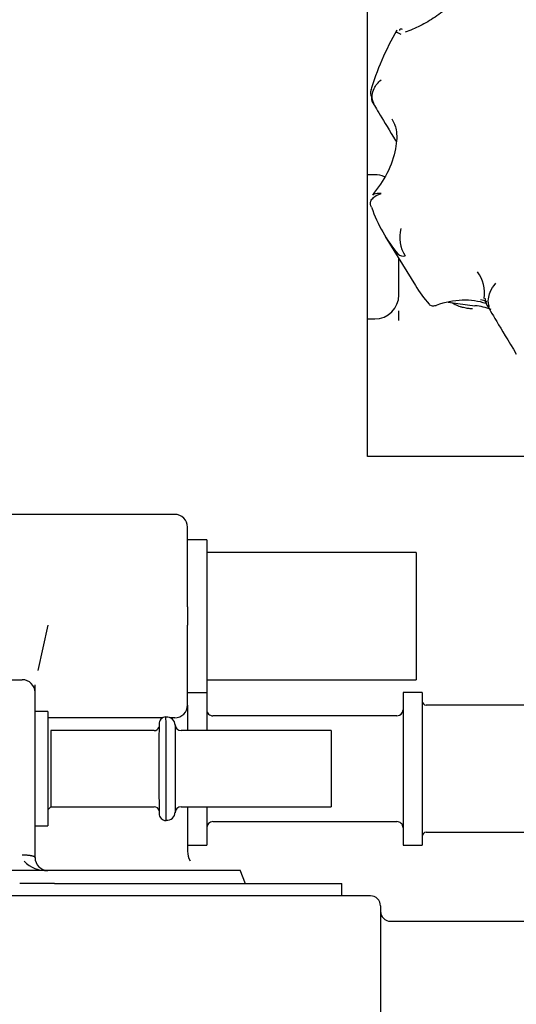
# Model space of a CAD drawing. Units: inches. Extents: x 0 to 17, y 0 to 11.
# Drawn here: x 3.9 to 4, y 6 to 6.3 of the extents above; entities that cross this region are included whole.
import ezdxf
from ezdxf import colors
from ezdxf.entities.mleader import LeaderData, LeaderLine
from ezdxf.enums import TextEntityAlignment as Align
from ezdxf.math import Vec2, Vec3

# ---------------------------------------------------------------- set-up
doc = ezdxf.new("R2010")
doc.units = ezdxf.units.IN
doc.header["$MEASUREMENT"] = 0
for name, color, linetype in [('4559377_SUB13', 7, 'Continuous'), ('4559377_SUB149', 7, 'Continuous'), ('4559377_SUB20', 7, 'Continuous'), ('CAT_19_LITER_DEF', 7, 'Continuous'), ('Default', 7, 'Continuous')]:
    doc.layers.add(name, color=color, linetype=linetype)
doc.styles.add('SEACAD_Arial', font='arial.ttf')
doc.dimstyles.new('Outline', dxfattribs={"dimtxt": 0.125, "dimasz": 0.25, "dimexe": 0.0625, "dimexo": 0.0625, "dimgap": 0.03125, "dimtad": 0, "dimtih": 1, "dimtoh": 1, "dimlfac": 20, "dimzin": 4, "dimdsep": 46, "dimtxsty": 'SEACAD_Arial', "dimblk1": '_SE_FILLED', "dimblk2": '_SE_FILLED', "dimsah": 1, "dimcen": 0.0625, "dimadec": 0, "dimazin": 0, "dimtfac": 1, "dimtdec": 1, "dimtofl": 0, "dimtmove": 0, "dimatfit": 3, "dimfxl": 1, "dimtolj": 1, "dimtzin": 4, "dimarcsym": 0})

# ---------------------------------------------------------------- blocks, each defined once
blk = doc.blocks.new('_SE_FILLED')
at = {"color": 0}
blk.add_line((0, 0), (-1, 0), dxfattribs=at)
blk.add_solid([(0, 0), (-1, -0.1665), (-1, 0.1665), (0, 0)], dxfattribs=at)
blk = doc.blocks.new('SE1')
at = {"layer": '4559377_SUB13', "color": 7, "linetype": 'Continuous', "lineweight": 30}
for p, q in [((4.007060047817526, 6.249568460709943), (4.005250848192088, 6.249568460709943)), ((4.01296555962855, 6.220040901654825), (4.012965559628551, 6.228983017303777)), ((4.012965559628549, 6.213780470251721), (4.012965559628549, 6.216104639894811)), ((4.005250848192087, 6.214135389843801), (4.007060047817526, 6.214135389843801))]:
    blk.add_line(p, q, dxfattribs=at)
for centre, radius, start, end in [((4.007060047817527, 6.243662948898921), 0.005905511811023847, 66.01390894198524, 90), ((4.007060047817527, 6.220040901654825), 0.005905511811023628, 270, 0)]:
    blk.add_arc(centre, radius, start, end, dxfattribs=at)
blk.add_open_spline([(4.031068141109849, 6.216610104334293), (4.030940457056422, 6.21661522596827), (4.030685933753898, 6.216625422879299), (4.030306753394155, 6.216657001814972), (4.029932374696052, 6.216700138096733), (4.029438985837137, 6.216774095183056), (4.028824009329583, 6.216898523067165), (4.02788254569198, 6.217161631659393), (4.026901741130053, 6.217559676219339), (4.026233180511344, 6.217944957192319), (4.025966823194238, 6.21812087516386)], degree=3, knots=[0, 0, 0, 0, 0.02988834482367396, 0.05957893667702947, 0.08906410803844933, 0.1183447432836436, 0.1771643025441206, 0.2380219001474476, 0.3544293666479997, 0.4403211232716238, 0.4403211232716238, 0.4403211232716238, 0.4403211232716238], dxfattribs=at)
at = {"layer": '4559377_SUB149', "color": 7, "linetype": 'Continuous', "lineweight": 30}
for p, q in [((4.005250848192087, 6.180336177245266), (4.005250848192087, 6.327973972520857)), ((4.061156360003111, 6.180336177245266), (4.005250848192087, 6.180336177245266))]:
    blk.add_line(p, q, dxfattribs=at)
at = {"layer": '4559377_SUB20', "color": 7, "linetype": 'Continuous', "lineweight": 30}
for p, q in [((4.009637484141791, 6.23440776348907), (4.017032600912407, 6.222353760612394)), ((4.025096122928342, 6.21829049195049), (4.031693474665288, 6.217376639394463))]:
    blk.add_line(p, q, dxfattribs=at)
for centre, radius, start, end in [((4.071265086337975, 6.250752163259179), 0.06806008667580714, 149.6788444984165, 163.6442468047275), ((4.007561015872984, 6.268176065309575), 0.00133283401666837, 164.0489321503932, 241.7705529533856), ((4.021398056112639, 6.234201333157857), 0.008234190347884602, 164.9653399608082, 213.6199275831523), ((4.014023610755567, 6.231331747315984), 0.001767037625234173, 224.4199922148985, 287.0327824124774), ((4.025449093712146, 6.220511321542795), 0.008628268825613697, 350.868668609097, 37.06721596184529), ((4.028975521181732, 6.204091885026702), 0.01532616739086908, 68.38700435048095, 74.51735091063297), ((4.037379305594377, 6.219193732290826), 0.003221769640307709, 178.8879257908901, 211.3407295644143), ((4.030216793684421, 6.201898156978108), 0.0155428403828136, 69.44131784580281, 84.53243941176314)]:
    blk.add_arc(centre, radius, start, end, dxfattribs=at)
for centre, major_axis, ratio, start_param, end_param in [((4.06685721521121, 6.271465434090692), (0.05627589304033918, 0.03851342523159784), 0.7140656759779903, 2.944489724688212, 3.215366335571732), ((4.074844242070536, 6.259794774663622), (0.05685803958697321, 0.03891182774975256), 0.7140656759785391, 3.105966662082427, 3.221988390250273), ((4.023713136021183, 6.202657935980668), (-0.01624451883317886, -0.01111723026868001), 0.7140656759784932, 3.625226696400015, 4.346312486283321)]:
    blk.add_ellipse(centre, major_axis=major_axis, ratio=ratio, start_param=start_param, end_param=end_param, dxfattribs=at)
for points, knots in [([(4.034482575210087, 6.306890705964337), (4.034483377633896, 6.306412437935784), (4.034450443988761, 6.3059177838846), (4.034319183388306, 6.304911191612162), (4.03422099865857, 6.304397883415328), (4.033960150353968, 6.303351465673989), (4.033797489476407, 6.302818356903477), (4.033406092298888, 6.301731875410912), (4.033175665051324, 6.301175309946056), (4.03239783871559, 6.299510646239447), (4.031763749304028, 6.298400575072622), (4.03063888831314, 6.296735110808583), (4.030231860168309, 6.296176402916198), (4.029373920841125, 6.295080810223624), (4.028923113131471, 6.294543390312344), (4.027978870267024, 6.293488806642529), (4.027485433399192, 6.292971643695607), (4.026455476853368, 6.291957788744182), (4.025915578937152, 6.29145823329937), (4.024255466685525, 6.290014883270667), (4.023101639157574, 6.289129553588773), (4.021301945976672, 6.287914204208602), (4.020686554658513, 6.287525856770881), (4.019456292627794, 6.286802585371206), (4.018840911446616, 6.286466905447601), (4.016994070334412, 6.285534958980764), (4.015761919755375, 6.285012943294943), (4.014528871637619, 6.28459329089381)], [0, 0, 0, 0, 0.06249999999999649, 0.06249999999999649, 0.124999999999993, 0.124999999999993, 0.1874999999999895, 0.1874999999999895, 0.249999999999986, 0.249999999999986, 0.3749999999999808, 0.3749999999999808, 0.43749999999998, 0.43749999999998, 0.4999999999999792, 0.4999999999999792, 0.5624999999999784, 0.5624999999999784, 0.6249999999999776, 0.6249999999999776, 0.7499999999999819, 0.7499999999999819, 0.8124999999999822, 0.8124999999999822, 0.8749999999999825, 0.8749999999999825, 1, 1, 1, 1]), ([(4.012206796296213, 6.284566270757965), (4.012232668215362, 6.284623774526984), (4.012430849325774, 6.284682853876162), (4.012958989379736, 6.284404897196714), (4.013435009371146, 6.284085234600162)], [0.4439991688548574, 0.4439991688548574, 0.4439991688548574, 0.4439991688548574, 0.6312650187055152, 1, 1, 1, 1]), ([(4.013182295622744, 6.285012028058103), (4.013170635412052, 6.285121596273715), (4.013178170679494, 6.285406613891153), (4.013377597353002, 6.285518735248161), (4.013661060840364, 6.285373330449983), (4.013769674413952, 6.285298433460769)], [0.2486880002621701, 0.2486880002621701, 0.2486880002621701, 0.2486880002621701, 0.3687370251487921, 0.6286198554672472, 0.7580441988650463, 0.7580441988650463, 0.7580441988650463, 0.7580441988650463]), ([(4.006930580522902, 6.267001757945485), (4.006508422303716, 6.267610624989704), (4.006251641779293, 6.268854686436581), (4.006905776066339, 6.271055473584099), (4.00786564484203, 6.272262854981816), (4.0085922156799, 6.272873071063168)], [0, 0, 0, 0, 0.3713800481346196, 0.6312629183056909, 1, 1, 1, 1]), ([(4.006208455887919, 6.270678916009209), (4.006074039573535, 6.270370025066476), (4.005997440820189, 6.270053137611676), (4.005972382618499, 6.269333892648877), (4.006066113390656, 6.268930804442796), (4.006279500301484, 6.268542349838311)], [0.5560681255865848, 0.5560681255865848, 0.5560681255865848, 0.5560681255865848, 0.75, 0.75, 1, 1, 1, 1]), ([(4.011249857726198, 6.263278107519277), (4.011734305837422, 6.262438553492599), (4.01257185008694, 6.260794905401615), (4.012443722277414, 6.255938315726806), (4.010431737422976, 6.250001241766515), (4.007894507932062, 6.24647191403525), (4.006476162226235, 6.244556737324204)], [0, 0, 0, 0, 0.2185969329270096, 0.4765880263357752, 0.75351818264659, 1, 1, 1, 1]), ([(4.008598216778743, 6.244924619190166), (4.007871764547629, 6.245005828927755), (4.007049605584928, 6.24494443128337), (4.00662978918998, 6.244629917319121), (4.006542954100986, 6.244509846484019)], [0, 0, 0, 0, 0.3687370606196789, 0.5382905008592009, 0.5382905008592009, 0.5382905008592009, 0.5382905008592009]), ([(4.006285557649443, 6.241567103468842), (4.005968649444536, 6.242063552995049), (4.00587852965894, 6.242917252300455), (4.006767791385982, 6.244153728422595), (4.007831701799189, 6.244696484321271), (4.008598216778743, 6.244924619190166)], [0, 0, 0, 0, 0.3713839953954681, 0.6312652336975512, 1, 1, 1, 1]), ([(4.035303622591961, 6.217126467282391), (4.035007875708796, 6.217665922044779), (4.034856275612446, 6.21881054577764), (4.035437085934241, 6.220955109087016), (4.036220683707647, 6.222217949156653), (4.036800673327343, 6.222901160775893)], [0, 0, 0, 0, 0.3713836288787727, 0.631265018705494, 1, 1, 1, 1]), ([(4.020401291982976, 6.21774805008184), (4.020488357931987, 6.217647268795435), (4.020593776054123, 6.217564635449548), (4.020840462850149, 6.217434820345797), (4.020980389115139, 6.217389184265012), (4.021430385841422, 6.217315444631114), (4.021775278211432, 6.217350782635997), (4.022115513537993, 6.217468448730827)], [0, 0, 0, 0, 0.25, 0.25, 0.5, 0.5, 1, 1, 1, 1])]:
    blk.add_open_spline(points, degree=3, knots=knots, dxfattribs=at)
for points in [[(4.006422302387198, 6.267480644610838), (4.007148437387456, 6.266276179686757), (4.009079022764625, 6.263066547989867), (4.012214058518706, 6.25785174952017)], [(4.034158138510732, 6.219255608396397), (4.034155581653306, 6.218856666129198), (4.034265678424461, 6.218485087036616), (4.03450249672138, 6.218158445947828)], [(4.034605768671121, 6.217553597366765), (4.035435886101238, 6.216175769356801), (4.037854721573354, 6.212152281408406), (4.041862275087468, 6.20548313352158)]]:
    blk.add_open_spline(points, degree=3, dxfattribs=at)
at = {"layer": 'CAT_19_LITER_DEF', "color": 7, "linetype": 'Continuous', "lineweight": 30}
for p, q in [((3.957851605309201, 6.166105371205018), (3.905827973337875, 6.166105371205018)), ((3.961001241893039, 6.143355371204802), (3.961001241893039, 6.162955734621181)), ((3.965751241893038, 6.159855371205018), (3.961001241893038, 6.159855371205018)), ((3.965751241893039, 6.159855371205018), (3.965751241893039, 6.122355371205018)), ((4.017251241893039, 6.156730371205019), (3.965751241893039, 6.156730371205019)), ((4.017251241893039, 6.156730371205019), (4.017251241893039, 6.125480371205019)), ((3.961001241893039, 6.143355371204802), (3.961001241893039, 6.138855371205253)), ((3.926651141477077, 6.138855365039352), (3.924143508813262, 6.127774556045758)), ((3.961001241893039, 6.119255007788854), (3.961001241893039, 6.138855371205252)), ((3.864384053443108, 6.125480371205018), (3.920351635593827, 6.125480371205018)), ((3.923501241893038, 6.122330764905806), (3.923501241893038, 6.124240309460005)), ((3.965751241893039, 6.125480371205018), (4.017251241893039, 6.125480371205018)), ((3.923501241893038, 6.106511361819869), (3.923501241893038, 6.122330764905807)), ((3.961001241893039, 6.122355371205018), (3.965751241893039, 6.122355371205018)), ((3.965751241893039, 6.122355371205018), (3.965751241893039, 6.112955371205017)), ((4.014001241893038, 6.122355371205019), (4.014001241893038, 6.084855371205018)), ((4.018701241893038, 6.122355371205019), (4.014001241893038, 6.122355371205019)), ((4.018701241893038, 6.122355371205019), (4.018701241893038, 6.084855371205018)), ((3.961001241893039, 6.119255007788856), (3.961001241893039, 6.112955371205018)), ((4.067251241893038, 6.119230371205019), (4.019701224943108, 6.119230371205019)), ((3.926651241893039, 6.117680371205019), (3.923501241893039, 6.117680371205019)), ((3.926651241893039, 6.117680371205019), (3.926651241893039, 6.089530371205019)), ((3.954852411070666, 6.116105371205018), (3.926651241893039, 6.116105371205018)), ((3.957851605309201, 6.116105371205018), (3.956758180624901, 6.116105371205018)), ((4.012505056343338, 6.116605619512077), (3.96724718232759, 6.116609327039969)), ((3.952826259196908, 6.112955371205018), (3.927396024028579, 6.112955371205018)), ((3.996351241893039, 6.112955371205018), (3.959443543802873, 6.112955371205018)), ((3.996351241893039, 6.112955371205018), (3.996351241893039, 6.094255371205018)), ((3.923501241893038, 6.083155952624011), (3.923501241893038, 6.106511361819869)), ((3.926654149864147, 6.093502436354583), (3.927403937716009, 6.09425273513901)), ((3.927406571988274, 6.094255371205018), (3.952826259196908, 6.094255371205018)), ((3.959443543802873, 6.094255371205018), (3.996351241893039, 6.094255371205018)), ((3.961001241893039, 6.094255371205017), (3.961001241893039, 6.083305383424308)), ((3.965751241893039, 6.094255371205017), (3.965751241893039, 6.084855371205017)), ((3.967247180634159, 6.090601389507619), (4.012505054649907, 6.090605148264022)), ((3.923501241893038, 6.089530371205018), (3.926651241893038, 6.089530371205018)), ((4.019701224943109, 6.087980371205019), (4.067251241893039, 6.087980371205019)), ((3.923501241893038, 6.081755053883758), (3.923501241893038, 6.083155952624011)), ((3.961001241893039, 6.084855371205018), (3.965751241893039, 6.084855371205018)), ((4.014001241893038, 6.084855371205018), (4.018701241893038, 6.084855371205018)), ((3.973944727088895, 6.078605371205018), (3.899941951564401, 6.078605371205017)), ((3.975223969814307, 6.075293317885386), (3.973928015345396, 6.078648326880508)), ((3.928256758862029, 6.075355371205018), (3.919717812673464, 6.075355371205018)), ((3.928256758862016, 6.075355371205019), (3.998951241893075, 6.075355371205019)), ((3.998951241892814, 6.072355371205018), (3.998951241892814, 6.075355371205018)), ((4.005966989924534, 6.072355371205018), (3.722585493861541, 6.072355371205017)), ((4.008451241893039, 6.069871119236515), (4.008451241893039, 6.029105371204775)), ((4.010953702522996, 6.066105371205017), (4.044947961053056, 6.066105371205017))]:
    blk.add_line(p, q, dxfattribs=at)
for centre, radius, start, end in [((3.957851605309201, 6.162955734621181), 0.003149636583837453, 0, 90), ((3.920351635593826, 6.122330764905806), 0.003149606299213126, 0, 90), ((3.957851605309201, 6.119255007788854), 0.003149636583837453, 270, 0), ((4.019701224943109, 6.12023035425509), 0.0009999830500704771, 180, 270), ((3.967247304885165, 6.118105390027074), 0.001496062992125732, 180, 270.2271540691572), ((4.012505178900913, 6.118101682499182), 0.001496062992126118, 270.2301507272509, 0), ((5.456396693050809, 6.104468698497591), 1.502434313812224, 179.6152866433333, 180.4505821586847), ((3.955667938820253, 6.11465254538949), 0.00167443437399635, 88.85201894974273, 183.2800573326956), ((2.620498397089692, 6.102695381218009), 1.335272668390358, 359.4931506079828, 0.5849197645000378), ((3.955922488013287, 6.114271615766342), 0.002031653922296347, 359.8746023103324, 96.21768893468698), ((3.959443543802873, 6.11445534275628), 0.001499971551261964, 180, 270), ((3.952826259196908, 6.11413035390115), 0.001174982696130618, 270, 346.9529332573371), ((3.952826259196908, 6.093080388508888), 0.001174982696130836, 8.990336918134059, 90), ((3.955693321002819, 6.09257110010148), 0.001686495554493823, 177.2007434518287, 270.8652933173026), ((3.95592061016502, 6.09294171562723), 0.002033491289099256, 264.3119210446757, 0.02690251784635584), ((3.959443543802873, 6.092755399653756), 0.001499971551261745, 90, 180), ((8.220608282508241, 6.103581553231453), 4.26266254364635, 180.1393381805948, 180.1423734286917), ((3.967247304885165, 6.089105326520653), 0.001496062992125916, 90.23072249955219, 180), ((4.012505178900913, 6.089109085277056), 0.001496062992125732, 0, 90.23389289947733), ((4.019701224943109, 6.086980388154949), 0.0009999830500702586, 90, 180), ((3.965701241365592, 6.083305370556066), 0.00469999931851581, 179.9998431284698, 209.9999963320546), ((3.926110716277685, 6.085700755449268), 0.007115964103987066, 222.2358725685579, 274.3585971483167), ((3.926651219544411, 6.081755351748001), 0.00314998055284368, 179.9995574618605, 270.0054474326634), ((4.005966989924534, 6.069871119236515), 0.002484251968504127, 0, 90), ((4.010953702522996, 6.068607831834975), 0.002502460629957214, 180, 270)]:
    blk.add_arc(centre, radius, start, end, dxfattribs=at)
for points, knots in [([(3.927401299184356, 6.112955371205017), (3.927394788565199, 6.112955372517065), (3.92739415144297, 6.111937436367616), (3.927394373246149, 6.108492519524614), (3.927395241298015, 6.106055778244296), (3.927397999420879, 6.101165307223019), (3.927399870710394, 6.098735104701031), (3.927403568045279, 6.09525874078231), (3.927405337475794, 6.094255372542611), (3.927401299843703, 6.094255371205018)], [0, 0, 0, 0, 0.25, 0.25, 0.5, 0.5, 0.75, 0.75, 1, 1, 1, 1]), ([(3.957959015934758, 6.114220687882568), (3.957961650798751, 6.114221356624236), (3.957961076983095, 6.1142213923467), (3.957960270470928, 6.114197402227449), (3.957959501419762, 6.11415584263234), (3.957958772327179, 6.114095049960553), (3.957958080628816, 6.114015586445784), (3.957957425170806, 6.11391746146006), (3.957956804474756, 6.113800876169152), (3.957956217203071, 6.113666023521858), (3.957955662034382, 6.113513141409912), (3.957955137697104, 6.113342497876666), (3.957954642960589, 6.113154394462009), (3.95795417663764, 6.112949164606909), (3.957953737583968, 6.112727173305144), (3.957953324698458, 6.112488816345077), (3.957952936923209, 6.112234519587411), (3.957952573243635, 6.111964738161216), (3.957952232688526, 6.11167995561176), (3.957951914330126, 6.111380682993264), (3.957951617284192, 6.111067457910665), (3.957951340710057, 6.110740843511651), (3.957951083810679, 6.110401427431107), (3.957950845832694, 6.110049820689997), (3.957950626066461, 6.109686656550842), (3.9579504238461, 6.109312589332019), (3.957950238549534, 6.108928293183184), (3.957950069598517, 6.108534460824202), (3.957949916458673, 6.108131802250021), (3.957949778639513, 6.107721043404005), (3.95794965569447, 6.107302924822273), (3.957949547220911, 6.106878200251664), (3.957949452860166, 6.106447635244005), (3.957949372297536, 6.106012005729349), (3.957949305262314, 6.105572096570948), (3.957949251527794, 6.105128700104733), (3.95794921091128, 6.104682614666059), (3.957949183274099, 6.104234643106579), (3.957949168521599, 6.10378559130404), (3.957949166603163, 6.103336266667848), (3.957949177512201, 6.102887476643261), (3.957949201286159, 6.102440027217019), (3.957949238006512, 6.101994721427279), (3.957949287798762, 6.10155235788065), (3.957949350832435, 6.101113729279151), (3.957949427321067, 6.100679620959848), (3.957949517522203, 6.100250809449964), (3.957949621737377, 6.099828061040129), (3.957949740312108, 6.099412130378493), (3.957949873635874, 6.099003759088317), (3.957950022142098, 6.098603674411636), (3.95795018630813, 6.098212587881529), (3.957950366655217, 6.09783119402547), (3.957950563748482, 6.097460169102178), (3.95795077819689, 6.097100169874308), (3.957951010653218, 6.096751832419261), (3.957951261814017, 6.096415770980305), (3.957951532419574, 6.096092576860138), (3.957951823253866, 6.095782817358915), (3.957952135144513, 6.095487034758692), (3.957952468962725, 6.095205745356147), (3.957952825623244, 6.094939438545299), (3.957953206084285, 6.094688575952056), (3.957953611347463, 6.094453590621532), (3.957954042457728, 6.094234886261867), (3.957954500503269, 6.094032836537447), (3.957954986615479, 6.093847784444281), (3.957955501968685, 6.09368004165114), (3.957956047780696, 6.093529888245738), (3.957956625310298, 6.093397571252506), (3.957957235866071, 6.093283308017437), (3.957957880772968, 6.093187271733192), (3.957958561496328, 6.093109643855384), (3.957959279178848, 6.093050417384406), (3.95796003636641, 6.093010129419701), (3.957960830572252, 6.092987129002657), (3.957961395883797, 6.092987552454224), (3.957958899088176, 6.092989337499398)], [0, 0, 0, 0, 0.01330924756408915, 0.02662359194923245, 0.03994285255817893, 0.05326684847885502, 0.06659539850611426, 0.07992832116271914, 0.09326543471925643, 0.1066065572132058, 0.1199515064672101, 0.1333001001064177, 0.146652155575048, 0.1600074901522152, 0.1733659209669353, 0.1867272650124192, 0.2000913391597127, 0.2134579601705736, 0.2268269447097693, 0.2401981093567482, 0.2535712706166637, 0.266946244930886, 0.280322848686976, 0.2937008982280654, 0.3070802098618806, 0.3204605998691899, 0.3338418845118967, 0.3472238800406739, 0.3606064027022989, 0.3739892687465313, 0.3873722944327813, 0.4007552960363953, 0.4141380898547402, 0.427520492213001, 0.4409023194697965, 0.4542833880226019, 0.4676635143130022, 0.4810425148318375, 0.4944202061242295, 0.5077964047945409, 0.5211709275112865, 0.5345435910120174, 0.5479142121082197, 0.5612826076902426, 0.5746485947322906, 0.5880119902975044, 0.6013726115431435, 0.6147302757259432, 0.6280848002076059, 0.6414360024605137, 0.6547837000736402, 0.6681277107587497, 0.6814678523568428, 0.6948039428449126, 0.7081358003430297, 0.7214632431218256, 0.7347860896102683, 0.7481041584039785, 0.7614172682738499, 0.7747252381752385, 0.7880278872575815, 0.8013250348745627, 0.8146165005948213, 0.8279021042132026, 0.8411816657626456, 0.8544550055266706, 0.8677219440524943, 0.8809823021648777, 0.894235900980609, 0.9074825619237898, 0.9207221067417535, 0.933954357521886, 0.9471791367091572, 0.9603962671245914, 0.973605571984397, 0.9868068749201967, 1, 1, 1, 1])]:
    blk.add_open_spline(points, degree=3, knots=knots, dxfattribs=at)
blk.add_rational_spline([(3.923501238991661, 6.081755376077655), (3.923501237093155, 6.082119716533507), (3.922196465715687, 6.08237734544422), (3.920351244065873, 6.082377346520373)], [1.171571401513903, 0.9428090727812456, 0.9428095328296576, 1.171572781659139], degree=3, dxfattribs=at)
blk = doc.blocks.new('DMBLK20')
at = {"layer": 'Default', "linetype": 'Continuous', "lineweight": 15}
for points in [[(1.294893170533117, 8.171898452987937), (1.378226502859351, 8.171898452987937), (1.336559836696234, 8.421898449966639)], [(1.294893170533117, 4.69689357579877), (1.336559836696234, 4.446893578820069), (1.378226502859351, 4.69689357579877)]]:
    blk.add_hatch(color=7, dxfattribs=at).paths.add_polyline_path(points)
at = {"layer": 'Default', "color": 7, "linetype": 'Continuous', "lineweight": 15}
for p, q in [((5.091449274144262, 8.421898449966639), (1.274059837451559, 8.421898449966639)), ((1.336559836696234, 6.653146016079021), (1.336559836696234, 8.421898449966639)), ((1.336559836696234, 4.446893578820069), (1.336559836696234, 6.02814613872223)), ((1.873949274144262, 4.446893578820069), (1.274059837451559, 4.446893578820069))]:
    blk.add_line(p, q, dxfattribs=at)
at = {"layer": 'Default', "color": 7, "linetype": 'Continuous', "lineweight": 15, "style": 'SEACAD_Arial'}
for s, p in [('79.50', (1.067538097565799, 6.590646085688176)), ('[', (0.9561250540875385, 6.403146085688176)), (']', (1.668081575826669, 6.403146085688176)), ('2019,3', (1.067538097565799, 6.403146085688176)), ('APPROX', (0.9751467932179733, 6.215646085688176))]:
    blk.add_text(s, height=0.125, dxfattribs=at).set_placement(p, align=Align.TOP_LEFT)
blk = doc.blocks.new('_DOT')
at = {"color": 0, "linetype": 'ByBlock', "lineweight": -2}
blk.add_line((-0.5, 0), (-1, 0), dxfattribs=at)
at = {"color": 0, "linetype": 'ByBlock', "const_width": 0.5}
blk.add_lwpolyline([(-0.25, 0, 1), (0.25, 0, 1)], format="xyb", close=True, dxfattribs=at)

msp = doc.modelspace()

# ---------------------------------------------------------------- block references
at = {"layer": 'Default'}
msp.add_blockref('SE1', (0, 0), dxfattribs=at)

# ---------------------------------------------------------------- dimensions: what is measured, and where the dimension line sits
at = {"layer": 'Default', "color": 7, "linetype": 'Continuous', "lineweight": 15}
dim = msp.add_linear_dim(base=(1.336559836696234, 8.421898449966639), p1=(1.936449273388938, 4.446893578820069), p2=(5.153949273388937, 8.421898449966639), angle=90, text='\\A1;<>\\PAPPROX', dimstyle='Outline', override={"dimpost": '\\X'}, dxfattribs=at)
dim.commit()
dim.dimension.update_dxf_attribs({"geometry": 'DMBLK20', "text_midpoint": (1.336559836696234, 6.434396085688175), "dimtype": 160})

# ---------------------------------------------------------------- leaders
ml = msp.add_multileader_mtext('Standard', dxfattribs=at)
ml.set_content('{\\pxsm0.9;\\fMicrosoft Sans Serif|b0||i0||c0|p34;\\W1.;19564\\P}', color=256)
ml.set_leader_properties()
ml.set_arrow_properties(name='DOT')
ml.build(insert=Vec2(0, 0))
ml.multileader.update_dxf_attribs({"leader_type": 0, "dogleg_length": 0, "arrow_head_size": 0.188})
ctx = ml.context
ctx.base_point, ctx.char_height, ctx.arrow_head_size, ctx.landing_gap_size = Vec3(10.09624236823083, 10.4425974148767), 0.188, 0.188, 0.09399999999999999
ctx.text_align_type = 1
notes = []
notes.append((ctx, [(0, (0, 0, 0), (0, 0), (1, 0), 1, [])]))
ctx.mtext.insert, ctx.mtext.alignment = Vec3(10.53075236823083, 10.5381954148767), 2
ml = msp.add_multileader_mtext('Standard', dxfattribs=at)
ml.set_content('{\\pxsm0.9;\\fHelvetica-Narrow|b0||i0||c0|p34;\\W1.;1\\P}', color=256)
ml.set_leader_properties()
ml.set_arrow_properties(name='DOT')
ml.build(insert=Vec2(0, 0))
ml.multileader.update_dxf_attribs({"leader_type": 0, "dogleg_length": 0, "arrow_head_size": 0.09})
ctx = ml.context
ctx.base_point, ctx.char_height, ctx.arrow_head_size, ctx.landing_gap_size = Vec3(11.98775529695125, 10.39316555225942), 0.09, 0.09, 0.045
notes.append((ctx, [(0, (0, 0, 0), (0, 0), (1, 0), 1, [])]))
ctx.mtext.insert = Vec3(12.07775529695125, 10.43816555225942)
ml = msp.add_multileader_mtext('Standard', dxfattribs=at)
ml.set_content('{\\pxsm0.9;\\fHelvetica-Narrow|b0||i0||c0|p34;\\W1.;1\\P}', color=256)
ml.set_leader_properties()
ml.set_arrow_properties(name='DOT')
ml.build(insert=Vec2(0, 0))
ml.multileader.update_dxf_attribs({"leader_type": 0, "dogleg_length": 0, "arrow_head_size": 0.09})
ctx = ml.context
ctx.base_point, ctx.char_height, ctx.arrow_head_size, ctx.landing_gap_size = Vec3(11.63151391857093, 10.39031562123238), 0.09, 0.09, 0.045
notes.append((ctx, [(0, (0, 0, 0), (0, 0), (1, 0), 1, [])]))
ctx.mtext.insert = Vec3(11.72151391857093, 10.43531562123238)
ml = msp.add_multileader_mtext('Standard', dxfattribs=at)
ml.set_content('{\\pxsm0.9;\\fArial|b0||i0||c0|p34;\\W1.;DISCHARGE:\\P8.00 NOMINAL WITH 8 HOLES\\P.88/[22,4] DIA EQUALLY SPACED\\PON A 11.75/[298,5] DIA BC\\P}', color=256)
ml.set_leader_properties()
ml.set_arrow_properties(name='_SE_FILLED')
ml.build(insert=Vec2(0, 0))
ml.multileader.update_dxf_attribs({"dogleg_length": 0.2687241488211293, "arrow_head_size": 0.25})
ctx = ml.context
ctx.base_point, ctx.char_height, ctx.arrow_head_size, ctx.landing_gap_size = Vec3(2.479959134218423, 9.412291694155797), 0.125, 0.25, 0.0625
ctx.text_align_type = 2
notes.append((ctx, [(0, (1, 1, 0), (5.562308283039552, 9.384791694155798), (-1, 0), 0.2687241488211293, [(0, [(6.551461002188576, 5.944088364726638)], 0, [])])]))
ctx.mtext.insert, ctx.mtext.alignment = Vec3(5.231084134218422, 9.464604194155797), 3
for ctx, leaders in notes:
    for number, flags, end, landing, length, lines in leaders:
        leader = LeaderData()
        leader.index, (leader.has_last_leader_line, leader.has_dogleg_vector, leader.attachment_direction) = number, flags
        leader.last_leader_point, leader.dogleg_vector, leader.dogleg_length = Vec3(end), Vec3(landing), length
        for number, points, colour, breaks in lines:
            line = LeaderLine()
            line.index, line.vertices, line.color, line.breaks = number, Vec3.list(points), colors.encode_raw_color(colour), breaks
            leader.lines.append(line)
        ctx.leaders.append(leader)

doc.saveas('drawing.dxf')
